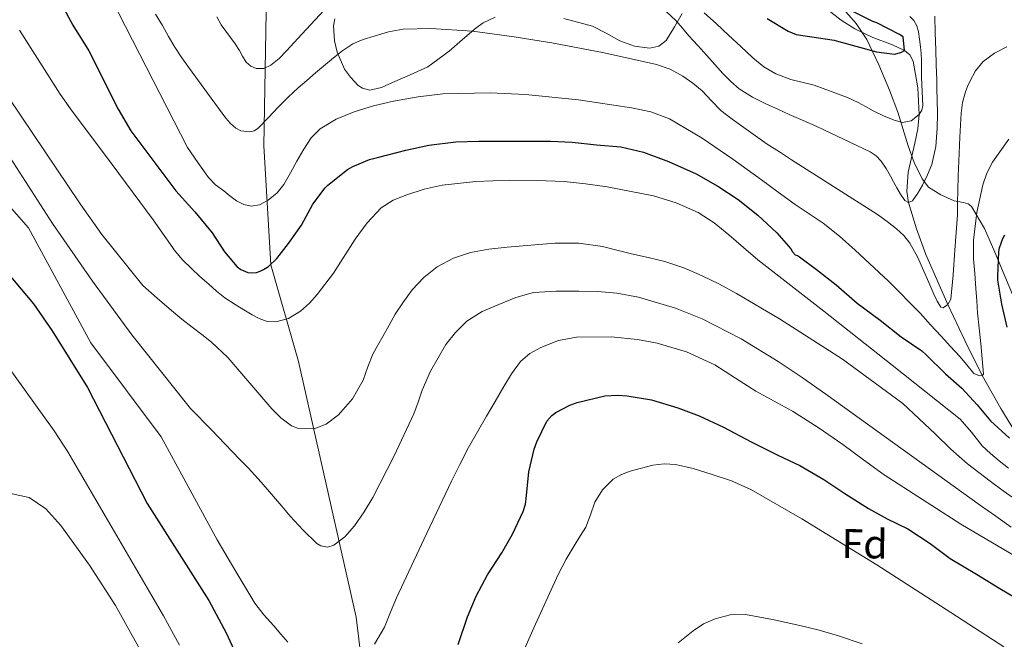
# Model space of a CAD drawing. Units: metres. Extents: x 586719 to 593584, y 4747486 to 4752202.
# Drawn here: x 588578 to 588816, y 4750364 to 4750514 of the extents above; entities that cross this region are included whole.
import ezdxf
from ezdxf.enums import TextEntityAlignment as Align

# ---------------------------------------------------------------- set-up
doc = ezdxf.new("R2010")
doc.units = ezdxf.units.M
doc.header["$MEASUREMENT"] = 0
doc.linetypes.add('DGN Style 3', pattern=[119.90384, 85.6456, -34.25824])
for name, color, linetype, lineweight in [('Nivel 11', 7, 'Continuous', 0), ('Nivel 35', 7, 'Continuous', 0), ('Nivel 37', 7, 'Continuous', 0), ('Nivel 4', 7, 'Continuous', 0), ('Nivel 5', 7, 'Continuous', 0), ('Nivel 57', 7, 'Continuous', 0)]:
    doc.layers.add(name, color=color, linetype=linetype, lineweight=lineweight)
doc.styles.add('Style-Arial', font='txt')

msp = doc.modelspace()

# ---------------------------------------------------------------- linework, layer by layer
at = {"layer": 'Nivel 11', "color": 142, "linetype": 'DGN Style 3', "lineweight": 13}
for points in [[(588654.08, 4750616.71, 534.92), (588642.92, 4750603.31, 538.5), (588635.66, 4750594.38, 539.36), (588633.98, 4750583.21, 541.22), (588631.19, 4750563.11, 545.77), (588637.32, 4750515.85, 556.67), (588636.76, 4750483.45, 566.7), (588638.44, 4750454.59, 575.05), (588645.14, 4750431.13, 581.96), (588659.08, 4750369.19, 593.5), (588661.87, 4750346.29, 596.96), (588663.55, 4750327.86, 599.8)], [(588820.22, 4750411.85, 575), (588815.4, 4750419.72, 572.82), (588810.87, 4750427.72, 570), (588806.62, 4750436.25, 567.52), (588802.56, 4750444.97, 565), (588797.24, 4750457.12, 563.9), (588794.94, 4750463.34, 562.76), (588793.03, 4750469.73, 560), (588792.63, 4750472.39, 559.45), (588792.94, 4750477.05, 558.23), (588794.57, 4750484.05, 557.04), (588795.3, 4750487.56, 556.46), (588795.59, 4750491.06, 555), (588795.28, 4750497.52, 554.65), (588794.11, 4750503.98, 552.96), (588793.35, 4750505.51, 551.93), (588792.03, 4750506.56, 550), (588789.11, 4750507.95, 549.39), (588784.39, 4750509.69, 548.26), (588779.97, 4750511.77, 547.04), (588776.65, 4750513.94, 546.46), (588773.44, 4750516.4, 545)]]:
    msp.add_polyline3d(points, dxfattribs=at)
at = {"layer": 'Nivel 35', "color": 92, "linetype": 'DGN Style 3', "lineweight": 0}
for points in [[(588776.63, 4750517.26, 554.65), (588780.35, 4750513.12, 555.67), (588782.86, 4750509.2, 556.53), (588785.8, 4750503.1, 557.9), (588788.43, 4750496.94, 559.33), (588790.44, 4750491.57, 560.74), (588792.93, 4750483.41, 563.44), (588794.39, 4750479.38, 565.07), (588796.28, 4750475.42, 566.9), (588797.85, 4750473.44, 568.26), (588800.83, 4750471.59, 570.62), (588804.11, 4750470.11, 572.85), (588806.34, 4750469.66, 574)], [(588653.96, 4750514.19, 567.39), (588653.64, 4750512.55, 567.67), (588653.89, 4750508.88, 568.57), (588654.48, 4750506.13, 569.4), (588656.3, 4750502.06, 570.64), (588657.75, 4750500.06, 571.16), (588659.63, 4750498.1, 571.56), (588660.62, 4750497.4, 571.69), (588662.46, 4750496.96, 571.86), (588665.28, 4750497.58, 571.91), (588667.93, 4750498.77, 571.72), (588672.21, 4750500.69, 571.14), (588676.49, 4750502.61, 570.56), (588681.64, 4750506.39, 569.76), (588684.91, 4750509.22, 569.16), (588688.17, 4750512.05, 568.56), (588689.89, 4750513.28, 568.3), (588692.81, 4750514.6, 568.02)], [(588709.47, 4750514.31, 567.48), (588716.44, 4750512.42, 567.06), (588719.74, 4750510.73, 567.08), (588722.99, 4750508.91, 567.12), (588726.61, 4750507.63, 567.01), (588730.28, 4750507.14, 566.77), (588732.44, 4750507.64, 566.49), (588734.22, 4750508.96, 565.94), (588736.3, 4750512.26, 564.4), (588738.14, 4750515.55, 562.63)], [(588806.34, 4750469.66, 574), (588807.44, 4750469.4, 574.51), (588808.3, 4750468.75, 574.93), (588811.39, 4750463.39, 576.75), (588813.96, 4750457.63, 578.39), (588818.18, 4750447.43, 581.1)]]:
    msp.add_polyline3d(points, dxfattribs=at)
at = {"layer": 'Nivel 4', "color": 30, "linetype": 'Continuous', "lineweight": 30, "flags": 128}
for points, elevation in [([(588578.23, 4750535.29), (588590.43, 4750512.67), (588594.31, 4750506.43), (588601.41, 4750492.31), (588604.47, 4750487.09), (588615.43, 4750472.51), (588620.01, 4750467.42), (588624.22, 4750462.32), (588627.23, 4750457.7), (588630.3, 4750454.14), (588631.18, 4750453.49), (588632.84, 4750452.69), (588633.63, 4750452.61), (588634.96, 4750452.75), (588635.85, 4750453.04), (588636.68, 4750453.44), (588637.87, 4750454.22), (588639.87, 4750456.13), (588642.68, 4750459.74), (588645.87, 4750464.19), (588648.62, 4750469.3), (588651.58, 4750473.29), (588652.28, 4750473.92), (588657.05, 4750477.68), (588658.3, 4750478.43), (588662.32, 4750480.13), (588664.27, 4750480.64), (588671.18, 4750482.4), (588676.75, 4750483.58), (588683.29, 4750484.43), (588688.83, 4750484.56), (588694.16, 4750484.54), (588699.85, 4750484.54), (588706.19, 4750484.59), (588711.44, 4750484.3), (588717.36, 4750483.72), (588723.28, 4750483.18), (588728.75, 4750481.9), (588734.8, 4750479.63), (588741.52, 4750476.64), (588746.76, 4750473.64), (588751.69, 4750470.41), (588756.46, 4750466.64), (588761.1, 4750462.32), (588764.48, 4750458.48), (588764.91, 4750457.76), (588765.5, 4750457.04), (588766.12, 4750456.86), (588766.59, 4750456.54), (588770.73, 4750453.45), (588775.5, 4750449.76), (588780.59, 4750445.29), (588786.16, 4750441.16), (588791.24, 4750437.13), (588796.23, 4750433.71), (588797.31, 4750432.75), (588801.98, 4750428.16), (588805.93, 4750424.68), (588809.61, 4750420.62), (588812.89, 4750416.8), (588817.45, 4750412.57)], 575), ([(588758.73, 4750514.32), (588763.82, 4750511.24), (588765.76, 4750510.41), (588775.02, 4750509.02), (588776.11, 4750508.72), (588785.28, 4750506.19), (588789.63, 4750505.64), (588791.15, 4750506.09), (588792.03, 4750506.56), (588791.73, 4750509.87), (588790.81, 4750510.46), (588785.29, 4750513.24), (588784.37, 4750513.55), (588779.66, 4750515.95)], 550), ([(588544.68, 4750480.8), (588547.38, 4750478.87), (588560.74, 4750467.98), (588567.19, 4750461.39), (588580.86, 4750445.15), (588585.44, 4750438.61), (588593.99, 4750424.83), (588608.47, 4750396.75), (588623.37, 4750373.21), (588627.59, 4750365.39), (588630.33, 4750359.36)], 600), ([(588816.95, 4750439.47), (588815.6, 4750445.04), (588814.67, 4750450.84), (588814.67, 4750451.77), (588814.88, 4750457.82), (588815.05, 4750458.72), (588815.85, 4750460.99), (588816.35, 4750461.84)], 575), ([(588683.82, 4750362.56), (588686.12, 4750369.23), (588688.2, 4750374.29), (588690.91, 4750379.44), (588694.46, 4750384.77), (588697.03, 4750389.31), (588699.59, 4750394.75), (588700.15, 4750396.59), (588700.36, 4750397.82), (588700.94, 4750404.41), (588702.23, 4750409.93), (588702.92, 4750411.69), (588705.31, 4750416.72), (588706.55, 4750418.03), (588707.55, 4750418.81), (588710.91, 4750420.59), (588712.65, 4750421.18), (588719.43, 4750422.81), (588722.44, 4750423.01), (588724.79, 4750422.85), (588730.68, 4750421.85), (588737.11, 4750419.89), (588742.28, 4750418), (588748.17, 4750415.26), (588754.87, 4750411.71), (588761.35, 4750408.48), (588766.62, 4750405.93), (588772.44, 4750402.56), (588777.59, 4750399.15), (588783.34, 4750395.48), (588787.79, 4750393), (588792.83, 4750390.59), (588798.27, 4750387), (588803.11, 4750383.36), (588809.51, 4750379.63), (588815.18, 4750376.11), (588820.46, 4750372.94)], 600)]:
    msp.add_lwpolyline(points, dxfattribs=dict(at, elevation=elevation))
at = {"layer": 'Nivel 5', "color": 30, "linetype": 'Continuous', "lineweight": 0, "flags": 128}
for points, elevation in [([(588599.91, 4750518.91), (588618.19, 4750483.07), (588620.76, 4750479.4), (588623.32, 4750475.73), (588625.05, 4750474), (588627.02, 4750472.5), (588628.48, 4750471.28), (588630.08, 4750470.11), (588631.85, 4750469.18), (588633.63, 4750468.77), (588635.7, 4750469.15), (588637.77, 4750470.29), (588639.97, 4750472.03), (588641.61, 4750474.08), (588643.19, 4750476.91), (588644.75, 4750479.74), (588646.39, 4750482.59), (588648.24, 4750485.36), (588650.37, 4750487.55), (588654.27, 4750489.94), (588658.59, 4750491.65), (588663.33, 4750493.11), (588668.14, 4750494.25), (588674.14, 4750495.35), (588680.16, 4750496.03), (588691.56, 4750496.29), (588700.14, 4750495.9), (588713.02, 4750494.59), (588725.87, 4750492.64), (588730.57, 4750491.68), (588735.05, 4750489.96), (588742.96, 4750485.31), (588750.44, 4750480.19), (588753.9, 4750477.68), (588757.36, 4750475.16), (588761.43, 4750472.2), (588765.5, 4750469.24), (588768.91, 4750466.98), (588772.33, 4750464.72), (588776.31, 4750461.55), (588780.11, 4750458.16), (588788.13, 4750450.66), (588795.84, 4750442.86), (588798.37, 4750440.06), (588800.89, 4750437.26), (588803.15, 4750434.82), (588805.42, 4750432.38), (588807.13, 4750430.32), (588808.81, 4750428.25), (588810.18, 4750427.67), (588810.87, 4750427.72), (588811.16, 4750428.11), (588810.56, 4750435.51), (588809.71, 4750442.94), (588809.53, 4750445.88), (588809.36, 4750448.83), (588809.07, 4750452.45), (588808.78, 4750456.08), (588808.76, 4750460.56), (588809.57, 4750467.28), (588811.02, 4750473.98), (588811.97, 4750476.79), (588813.36, 4750479.45), (588817.32, 4750485.08)], 570), ([(588625.35, 4750514.74), (588626.38, 4750512.75), (588627.48, 4750511.2), (588628.67, 4750509.71), (588629.74, 4750508.15), (588630.8, 4750506.57), (588631.58, 4750505.17), (588632.41, 4750503.76), (588633.55, 4750502.74), (588634.91, 4750502.19), (588636.7, 4750502.19), (588638.4, 4750502.96), (588640.42, 4750504.65), (588642.25, 4750506.48), (588644.08, 4750508.49), (588645.9, 4750510.49), (588652.44, 4750517.46)], 560), ([(588734.35, 4750515.89), (588736.64, 4750513.84), (588738.21, 4750511.96), (588739.77, 4750510.09), (588741.96, 4750507.74), (588744.14, 4750505.37)], 560), ([(588743.5, 4750515.71), (588746.44, 4750512.98), (588749.39, 4750510.28), (588752.32, 4750507.52), (588755.26, 4750504.75), (588757.9, 4750502.62), (588760.83, 4750500.91), (588764.45, 4750499.54), (588770.11, 4750498.14), (588778.22, 4750495.19), (588780.8, 4750493.92), (588782.6, 4750492.94), (588784.4, 4750491.95), (588786.93, 4750490.73), (588789.5, 4750489.63), (588791.54, 4750489.11), (588793.61, 4750489.5), (588795.59, 4750491.06), (588796.22, 4750492.07), (588796.46, 4750493.2), (588796.33, 4750496.64), (588796.17, 4750500.08), (588796.15, 4750502.15), (588796.13, 4750504.22), (588796.04, 4750505.83), (588795.92, 4750507.44), (588795.7, 4750509.26), (588795.39, 4750511.07), (588795.03, 4750512.5), (588794.33, 4750513.82), (588793.32, 4750514.83)], 555), ([(588610.48, 4750515.36), (588612.16, 4750512.61), (588613.63, 4750509.96), (588615.13, 4750507.33), (588616.87, 4750504.74), (588618.67, 4750502.21), (588623.04, 4750496.17), (588627.49, 4750490.18), (588628.63, 4750488.87), (588629.93, 4750487.71), (588631.17, 4750487.05), (588633.37, 4750486.8), (588634.4, 4750487.06), (588635.25, 4750487.6), (588637.75, 4750490.24), (588640.25, 4750492.89), (588642.6, 4750495.24), (588645.02, 4750497.52), (588647.15, 4750499.31), (588649.29, 4750501.1), (588651.21, 4750502.73), (588653.12, 4750504.37), (588655.62, 4750506.37), (588658.32, 4750508.14), (588660.82, 4750509.24), (588663.44, 4750510.05), (588666.94, 4750511.08), (588670.49, 4750511.69), (588677.21, 4750511.85), (588687.33, 4750511.23), (588697.39, 4750509.9), (588701.95, 4750509.17), (588706.51, 4750508.38), (588719.26, 4750505.96), (588731.95, 4750503.16), (588735.23, 4750502.01), (588738.33, 4750500.33), (588740.76, 4750498.66), (588743.01, 4750496.76), (588745.22, 4750494.35), (588747.5, 4750492.03), (588750.26, 4750489.9), (588753.08, 4750487.85), (588755.91, 4750485.85), (588758.76, 4750483.88), (588761.71, 4750481.95), (588764.67, 4750480.03), (588775.07, 4750473.39), (588785.48, 4750466.76), (588787.84, 4750465.09), (588790.11, 4750463.28), (588791.87, 4750461.69), (588793.34, 4750459.84), (588795.16, 4750456.51), (588796.75, 4750453.08), (588797.96, 4750450.27)], 565), ([(588744.14, 4750505.37), (588746.09, 4750503.16), (588748.03, 4750500.94), (588749.9, 4750499.02), (588751.98, 4750497.29), (588755.17, 4750495.26), (588758.54, 4750493.56), (588761.32, 4750492.32), (588764.11, 4750491.07), (588767.44, 4750489.58), (588770.76, 4750488.09), (588777.25, 4750485.09), (588783.68, 4750481.95), (588785.16, 4750481.01), (588786.38, 4750479.74), (588787.55, 4750477.96), (588788.6, 4750476.12), (588789.37, 4750474.7), (588790.14, 4750473.28), (588791.07, 4750471.69), (588792.08, 4750470.16), (588793.03, 4750469.73), (588794.01, 4750470.09), (588795.28, 4750471.93), (588796.36, 4750473.9), (588797.61, 4750476.37), (588798.64, 4750478.94), (588799.61, 4750483.3), (588799.96, 4750487.71), (588800, 4750491.17), (588799.97, 4750494.64), (588799.9, 4750496.99), (588799.84, 4750499.34), (588799.73, 4750503.04), (588799.63, 4750506.73), (588799.5, 4750510.82), (588799.37, 4750514.91)], 560), ([(588563.55, 4750511.87), (588592.19, 4750469.39), (588597.47, 4750461.95), (588607.39, 4750449.55), (588610.88, 4750446.52), (588614.36, 4750443.49), (588616.85, 4750441.44), (588619.39, 4750439.44), (588621.73, 4750437.66), (588624.06, 4750435.87), (588628.01, 4750432.13), (588633.32, 4750425.88), (588638.7, 4750419.65), (588640.85, 4750417.47), (588643.42, 4750415.52), (588645.13, 4750414.92), (588646.84, 4750414.83), (588649.33, 4750415), (588651.8, 4750415.94), (588654.82, 4750418.19), (588658.23, 4750422.09), (588660.78, 4750426.61), (588661.9, 4750429.82), (588663.12, 4750432.96), (588664.34, 4750435.1), (588665.56, 4750437.25), (588667.08, 4750439.92), (588668.6, 4750442.59), (588670.55, 4750445.61), (588672.72, 4750448.51), (588675.5, 4750451.53), (588678.78, 4750454.08), (588682.67, 4750456.19), (588686.83, 4750457.57), (588691.24, 4750458.41), (588695.68, 4750458.91), (588707.3, 4750459.82), (588713.1, 4750459.8), (588718.81, 4750459.02), (588722.33, 4750458.15), (588725.84, 4750457.26), (588729.9, 4750456.33), (588733.96, 4750455.37), (588738.55, 4750453.87), (588743, 4750451.95), (588747.22, 4750449.9), (588751.34, 4750447.66), (588761.77, 4750441.52), (588777, 4750431.73), (588791.59, 4750421), (588799.44, 4750413.65), (588803.25, 4750409.87), (588807.29, 4750406.35), (588810.04, 4750404.22), (588812.83, 4750402.14), (588815.98, 4750399.83), (588819.16, 4750397.55)], 585), ([(588577.51, 4750511.47), (588587.35, 4750495.95), (588589.89, 4750492.43), (588599.93, 4750478.92), (588609.9, 4750465.49), (588612.53, 4750461.67), (588615.2, 4750457.87), (588617.09, 4750455.69), (588619.16, 4750453.68), (588621.25, 4750451.76), (588623.36, 4750449.87), (588625.29, 4750448.18), (588627.29, 4750446.58), (588629.75, 4750444.96), (588632.27, 4750443.46), (588633.91, 4750442.48), (588635.6, 4750441.55), (588637.56, 4750440.87), (588639.6, 4750440.78), (588642.72, 4750441.6), (588645.64, 4750443.34), (588647.79, 4750445.3), (588649.68, 4750447.39), (588653.58, 4750452.59), (588658.86, 4750460.82), (588661.77, 4750464.76), (588665.2, 4750468.37), (588668.12, 4750470.27), (588671.37, 4750471.55), (588675.61, 4750472.93), (588679.93, 4750473.89), (588688.15, 4750474.77), (588696.38, 4750475.12), (588702.96, 4750475.06), (588709.53, 4750474.76), (588714.73, 4750474.24), (588719.92, 4750473.48), (588731.2, 4750471.33), (588736.69, 4750469.64), (588742, 4750467.26), (588745.9, 4750464.73), (588749.48, 4750461.84), (588752.97, 4750458.78), (588756.51, 4750455.79), (588764.48, 4750449.55), (588772.46, 4750443.32), (588789.04, 4750430.3), (588805.53, 4750417.16), (588808.27, 4750414.02), (588810.87, 4750410.73), (588812.86, 4750408.84), (588814.94, 4750407.05), (588817.27, 4750405.25)], 580), ([(588797.96, 4750450.27), (588799.16, 4750447.45), (588799.95, 4750445.81), (588800.81, 4750444.32), (588801.39, 4750444.14), (588802.56, 4750444.97), (588803.24, 4750446.24), (588803.79, 4750452.18), (588804.24, 4750458.12), (588804.57, 4750462.43), (588804.86, 4750466.73), (588804.91, 4750469.66), (588804.92, 4750472.59), (588805.07, 4750476.15), (588805.21, 4750479.71), (588805.47, 4750485.54), (588805.76, 4750491.37), (588806.13, 4750493.97), (588806.83, 4750496.52), (588807.31, 4750497.82), (588807.9, 4750499.07), (588809.26, 4750501.6), (588811.07, 4750503.85), (588813.82, 4750505.88), (588816.83, 4750507.4)], 565), ([(588570.11, 4750488.35), (588585.51, 4750464.59), (588595.19, 4750450.59), (588604.75, 4750437.63), (588618.99, 4750419.79), (588624.04, 4750414.56), (588629.08, 4750409.33), (588631.03, 4750407.35), (588632.97, 4750405.36), (588636.07, 4750401.93), (588639.08, 4750398.43), (588641.1, 4750396.05), (588643.11, 4750393.66), (588646.24, 4750390.24), (588649.59, 4750387.01), (588650.51, 4750386.45), (588652.16, 4750386.16), (588653.69, 4750386.59), (588656.39, 4750388.68), (588658.68, 4750391.3), (588661.02, 4750394.69), (588663.13, 4750398.19), (588668.32, 4750408.24), (588673.08, 4750418.45), (588674.1, 4750421.32), (588675.08, 4750424.22), (588677.09, 4750428.81), (588680.81, 4750435.28), (588683.16, 4750438.22), (588685.95, 4750440.89), (588689.69, 4750443.24), (588693.69, 4750444.96), (588697.81, 4750446.69), (588702.06, 4750447.85), (588707.57, 4750448.21), (588713.08, 4750448.17), (588717.69, 4750448.12), (588722.3, 4750447.74), (588727.55, 4750446.74), (588736.51, 4750444.09), (588743.02, 4750441.46), (588752.44, 4750436.68), (588761.43, 4750431.15), (588767.26, 4750427.25), (588772.99, 4750423.24), (588791.7, 4750409.75), (588810.43, 4750396.27), (588814.16, 4750393.62), (588817.91, 4750391)], 590), ([(588570.31, 4750474.11), (588579.71, 4750463.55), (588594.79, 4750435.71), (588611.87, 4750412.91), (588625.39, 4750387.95), (588629.96, 4750380.27), (588634.52, 4750372.59), (588636.71, 4750369.73), (588639.15, 4750367.06), (588640.85, 4750365.07), (588642.55, 4750363.09)], 595), ([(588525.39, 4750359.71), (588531.63, 4750384.03), (588536.19, 4750409.55), (588536.87, 4750420.99), (588537.07, 4750438.35), (588541.51, 4750447.15), (588545.63, 4750450.99), (588551.03, 4750452.03), (588556.47, 4750450.67), (588561.95, 4750446.83), (588565.43, 4750443.23), (588571.83, 4750433.79), (588585.91, 4750414.35), (588589.23, 4750409.23), (588612.43, 4750369.47), (588616.31, 4750362.35)], 605), ([(588688.53, 4750414.09), (588690.73, 4750417.92), (588692.8, 4750421.49), (588694.87, 4750425.05), (588696.8, 4750428.16), (588698.97, 4750431.15), (588701.19, 4750433.08), (588703.87, 4750434.51), (588708.19, 4750436.22), (588712.56, 4750437.04), (588720.95, 4750437.11), (588727.33, 4750436.48), (588732.11, 4750435.57), (588739.18, 4750433.46), (588746.04, 4750430.36), (588751.1, 4750427.12), (588755.96, 4750423.92), (588760.46, 4750421.54), (588764.91, 4750419.07), (588771.07, 4750415.12), (588777.11, 4750410.99), (588782.07, 4750407.32), (588787.07, 4750403.71), (588805.68, 4750391.75), (588824.73, 4750380.52)], 595), ([(588663.58, 4750362.64), (588665.95, 4750366.78), (588667.43, 4750370.34), (588668.92, 4750373.89), (588675.48, 4750388.02), (588682.19, 4750402.1), (588684.21, 4750406.2), (588686.35, 4750410.26), (588688.53, 4750414.09)], 595), ([(588696.43, 4750353.55), (588702.15, 4750366.58), (588708.04, 4750379.54), (588710.04, 4750383.26), (588712.2, 4750386.9), (588713.49, 4750388.94), (588714.78, 4750390.99), (588715.9, 4750393.96), (588716.94, 4750397.01), (588718.85, 4750400.03), (588721.43, 4750402.59), (588723.39, 4750403.76), (588725.5, 4750404.53), (588731.01, 4750405.99), (588733.77, 4750406.33), (588736.49, 4750406.19), (588740.83, 4750405.21), (588745.15, 4750403.84), (588750.06, 4750402.18), (588754.78, 4750400.13), (588767.16, 4750393), (588785.34, 4750381.83), (588803.29, 4750370.28), (588816.1, 4750361.96)], 605), ([(588541.43, 4750350.11), (588546.51, 4750366.35), (588547.35, 4750371.55), (588551.35, 4750381.47), (588551.55, 4750387.39), (588554.03, 4750392.75), (588557.75, 4750396.11), (588562.63, 4750399.39), (588567.19, 4750400.03), (588573.43, 4750399.55), (588579.87, 4750398.19), (588583.87, 4750395.47), (588587.55, 4750391.39), (588594.43, 4750381.79), (588600.75, 4750372.03), (588609.15, 4750356.91)], 610), ([(588737.17, 4750362.96), (588740.81, 4750365.87), (588743.33, 4750367.52), (588746.11, 4750368.8), (588749.8, 4750369.77), (588753.5, 4750369.79), (588760.07, 4750368.63), (588766.63, 4750367.18), (588771.37, 4750366.01), (588776.06, 4750364.67), (588781.74, 4750362.7)], 610)]:
    msp.add_lwpolyline(points, dxfattribs=dict(at, elevation=elevation))
at = {"layer": 'Nivel 57', "color": 92, "linetype": 'DGN Style 3', "lineweight": 0}
for points in [[(588818.18, 4750447.43, 581.1), (588813.96, 4750457.63, 578.39), (588811.39, 4750463.39, 576.75), (588808.3, 4750468.75, 574.93), (588807.44, 4750469.4, 574.51), (588806.34, 4750469.66, 574), (588804.11, 4750470.11, 572.85), (588800.83, 4750471.59, 570.62), (588797.85, 4750473.44, 568.26), (588796.28, 4750475.42, 566.9), (588794.39, 4750479.38, 565.07), (588792.93, 4750483.41, 563.44), (588790.44, 4750491.57, 560.74), (588788.43, 4750496.94, 559.33), (588785.8, 4750503.1, 557.9), (588782.86, 4750509.2, 556.53), (588780.35, 4750513.12, 555.67), (588776.63, 4750517.26, 554.65)], [(588692.81, 4750514.6, 568.02), (588689.89, 4750513.28, 568.3), (588688.17, 4750512.05, 568.56), (588684.91, 4750509.22, 569.16), (588681.64, 4750506.39, 569.76), (588676.49, 4750502.61, 570.56), (588672.21, 4750500.69, 571.14), (588667.93, 4750498.77, 571.72), (588665.28, 4750497.58, 571.91), (588662.46, 4750496.96, 571.86), (588660.62, 4750497.4, 571.69), (588659.63, 4750498.1, 571.56), (588657.75, 4750500.06, 571.16), (588656.3, 4750502.06, 570.64), (588654.48, 4750506.13, 569.4), (588653.89, 4750508.88, 568.57), (588653.64, 4750512.55, 567.67), (588653.96, 4750514.19, 567.39)], [(588738.14, 4750515.55, 562.63), (588736.3, 4750512.26, 564.4), (588734.22, 4750508.96, 565.94), (588732.44, 4750507.64, 566.49), (588730.28, 4750507.14, 566.77), (588726.61, 4750507.63, 567.01), (588722.99, 4750508.91, 567.12), (588719.74, 4750510.73, 567.08), (588716.44, 4750512.42, 567.06), (588709.47, 4750514.31, 567.48)]]:
    msp.add_polyline3d(points, dxfattribs=at)

# ---------------------------------------------------------------- texts
at = {"layer": 'Nivel 37', "color": 92, "linetype": 'Continuous', "lineweight": 0, "style": 'Style-Arial'}
msp.add_text('Fd', height=7, rotation=358.9, dxfattribs=at).set_placement((588782.37, 4750386.96, 603.67), align=Align.MIDDLE_CENTER)

doc.saveas('drawing.dxf')
